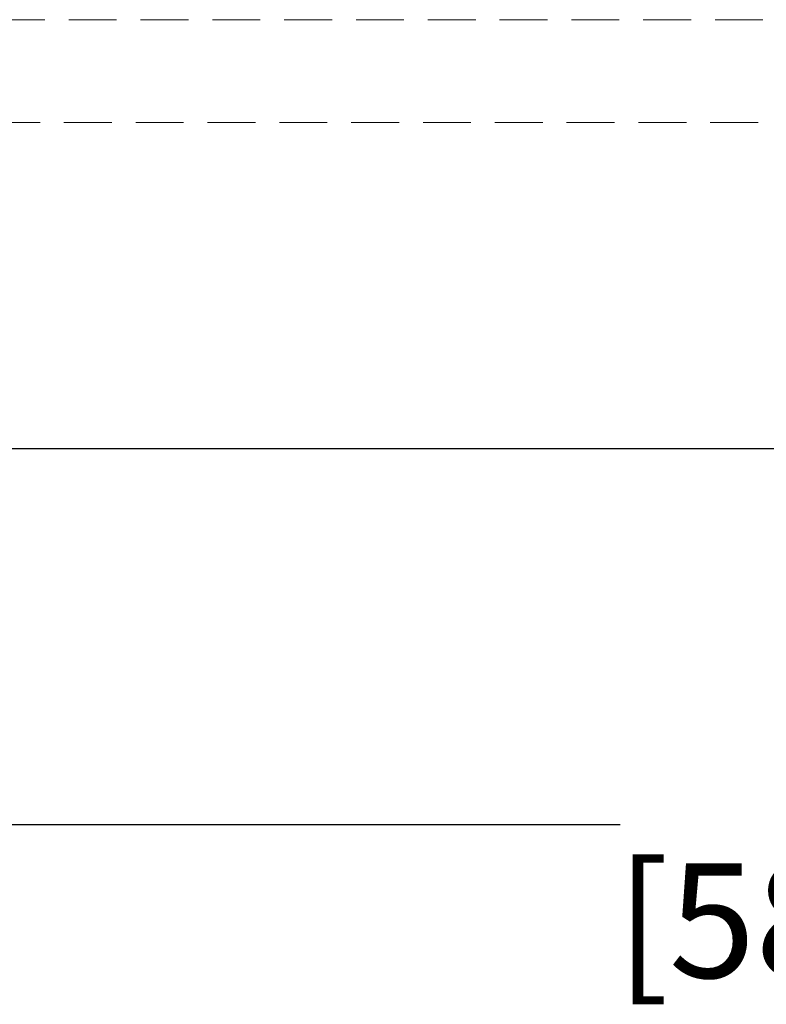
# Model space of a CAD drawing. Units: inches. Extents: x 38344 to 41046, y 53021 to 54937.
# Drawn here: x 39396 to 39527, y 53233 to 53405 of the extents above; entities that cross this region are included whole.
import ezdxf

# ---------------------------------------------------------------- set-up
doc = ezdxf.new("R2010")
doc.units = ezdxf.units.IN
doc.header["$LTSCALE"] = 5
doc.header["$MEASUREMENT"] = 0
doc.header["$PDMODE"] = 3
doc.linetypes.add('HIDDEN2', pattern=[4.7625, 3.175, -1.5875])
doc.layers.add('Net Dim', color=5, linetype='Continuous', lineweight=18)
doc.layers.add('Net Thay', color=7, linetype='Continuous', lineweight=25)
doc.layers.add('Net Hidden', color=7, linetype='HIDDEN2', lineweight=18, true_color=0x0080ff)
doc.styles.add('NDC_STD', font='arial.ttf')
doc.dimstyles.new('NDC_10 (in-mm)', dxfattribs={"dimscale": 8, "dimtxt": 2.5, "dimasz": 2.5, "dimexe": 1, "dimexo": 1, "dimgap": 0.5, "dimtad": 0, "dimlfac": 0.03937, "dimzin": 9, "dimdsep": 46, "dimtxsty": 'NDC_STD', "dimcen": 0, "dimclrt": 256, "dimadec": 0, "dimazin": 0, "dimtfac": 1, "dimtmove": 0, "dimatfit": 3, "dimfxl": 0.18, "dimfrac": 2, "dimtolj": 1, "dimtzin": 0, "dimarcsym": 0})

# ---------------------------------------------------------------- blocks, each defined once
blk = doc.blocks.new('*D72')
at = {"layer": 'Defpoints', "color": 0, "transparency": 16777216}
for p in [(39850, 53329.93), (39265.8, 53328.93), (39850, 53264.15)]:
    blk.add_point(p, dxfattribs=at)
at = {"layer": 'Net Dim', "color": 0, "lineweight": -2, "transparency": 16777216}
for p, q in [((39850, 53321.93), (39850, 53256.15)), ((39265.8, 53320.93), (39265.8, 53256.15)), ((39285.8, 53264.15), (39501.41, 53264.15)), ((39830, 53264.15), (39614.39, 53264.15))]:
    blk.add_line(p, q, dxfattribs=at)
at = {"layer": 'Net Dim', "color": 0, "transparency": 16777216}
for points in [[(39285.8, 53267.48), (39285.8, 53260.82), (39265.8, 53264.15)], [(39830, 53267.48), (39830, 53260.82), (39850, 53264.15)]]:
    blk.add_solid(points, dxfattribs=at)
at = {"layer": 'Net Dim', "transparency": 16777216, "char_height": 20, "attachment_point": 5, "style": 'NDC_STD'}
for s, insert in [('\\A1;23"', (39557.9, 53278.37)), ('\\A1;[584mm]', (39557.9, 53247.33))]:
    blk.add_mtext(s, dxfattribs=dict(at, insert=insert))

msp = doc.modelspace()

# ---------------------------------------------------------------- linework, layer by layer
at = {"layer": 'Net Hidden', "ltscale": 0.527477}
for p, q in [((39266.797, 53404.926), (39826.997, 53404.926)), ((39826.997, 53386.926), (39266.797, 53386.926))]:
    msp.add_line(p, q, dxfattribs=at)
at = {"layer": 'Net Thay'}
msp.add_line((39265.797, 53329.926), (39849.997, 53329.926), dxfattribs=at)

# ---------------------------------------------------------------- dimensions: what is measured, and where the dimension line sits
at = {"layer": 'Net Dim'}
dim = msp.add_linear_dim(base=(39849.997, 53264.15), p1=(39265.797, 53328.926), p2=(39849.997, 53329.926), dimstyle='NDC_10 (in-mm)', override={"dimpost": '"\\X'}, dxfattribs=at)
dim.commit()
dim.dimension.update_dxf_attribs({"geometry": '*D72', "text_midpoint": (39557.897, 53264.15), "dimtype": 160})

doc.saveas('drawing.dxf')
